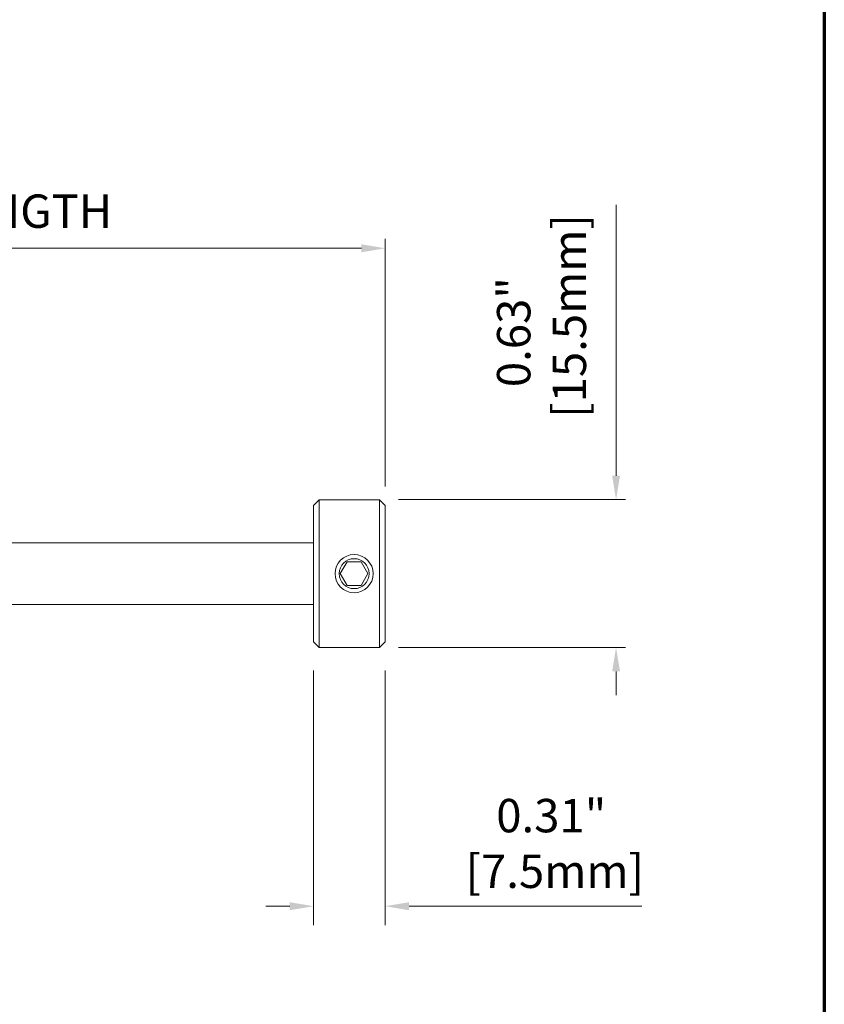
# Model space of a CAD drawing. Units: inches. Extents: x -25 to 1114, y 742 to 1619.
# Drawn here: x 1017 to 1101, y 1065 to 1168 of the extents above; entities that cross this region are included whole.
import ezdxf

# ---------------------------------------------------------------- set-up
doc = ezdxf.new("R2010")
doc.units = ezdxf.units.IN
doc.header["$MEASUREMENT"] = 0
for name, color, linetype, lineweight in [('Border (ANSI)', 7, 'Continuous', 70), ('Dimension (ISO)', 7, 'Continuous', 25), ('Visible (ISO)', 7, 'Continuous', 50)]:
    doc.layers.add(name, color=color, linetype=linetype, lineweight=lineweight)
doc.styles.add('Note Text (ISO)', font='tahoma.ttf')
doc.dimstyles.new('Default (ISO)', dxfattribs={"dimtxt": 3.5, "dimasz": 2.5, "dimexe": 3.175, "dimexo": 0, "dimgap": 0.762, "dimtad": 1, "dimrnd": 1e-08, "dimzin": 0, "dimtxsty": 'Note Text (ISO)', "dimcen": 0.09, "dimdle": 10, "dimclrd": 256, "dimclre": 256, "dimclrt": 256, "dimazin": 0, "dimtfac": 1.001486, "dimtmove": 0, "dimatfit": 3, "dimfxl": 1, "dimtolj": 1, "dimtzin": 0, "dimlwd": 0, "dimlwe": 0, "dimarcsym": 0})

# ---------------------------------------------------------------- blocks, each defined once
blk = doc.blocks.new('Borders Default Border')
at = {"layer": 'Border (ANSI)', "flags": 128}
blk.add_lwpolyline([(0.3937, 0.3937), (0.3937, 16.6063), (21.6063, 16.6063), (21.6063, 0.3937), (0.3937, 0.3937)], dxfattribs=at)
blk = doc.blocks.new('*D55')
at = {"layer": 'Defpoints', "color": 0, "transparency": 16777216}
for p in [(1055.33, 1143.88), (1055.33, 1116.91), (957.72, 1113.77)]:
    blk.add_point(p, dxfattribs=at)
at = {"layer": 'Dimension (ISO)', "lineweight": 0, "transparency": 16777216}
for p, q in [((957.72, 1115.77), (957.72, 1144.88)), ((1055.33, 1118.91), (1055.33, 1144.88)), ((960.22, 1143.88), (1052.83, 1143.88))]:
    blk.add_line(p, q, dxfattribs=at)
at = {"layer": 'Dimension (ISO)', "transparency": 16777216}
for points in [[(960.22, 1144.3), (960.22, 1143.46), (957.72, 1143.88)], [(1052.83, 1144.3), (1052.83, 1143.46), (1055.33, 1143.88)]]:
    blk.add_solid(points, dxfattribs=at)
at = {"layer": 'Dimension (ISO)', "color": 1, "lineweight": 0, "transparency": 16777216, "insert": (985.5, 1149.52), "char_height": 3.5, "attachment_point": 1, "style": 'Note Text (ISO)'}
blk.add_mtext('\\A1;{\\C256;PLUNGER LENGTH}', dxfattribs=at)
blk = doc.blocks.new('*D56')
at = {"layer": 'Defpoints', "color": 0, "transparency": 16777216}
for p in [(1054.73, 1117.53), (1054.73, 1102.01), (1079.53, 1102.01)]:
    blk.add_point(p, dxfattribs=at)
at = {"layer": 'Dimension (ISO)', "lineweight": 0, "transparency": 16777216}
for p, q in [((1079.53, 1120.03), (1079.53, 1148.44)), ((1056.73, 1117.53), (1080.53, 1117.53)), ((1056.73, 1102.01), (1080.53, 1102.01)), ((1079.53, 1099.51), (1079.53, 1097.01))]:
    blk.add_line(p, q, dxfattribs=at)
at = {"layer": 'Dimension (ISO)', "transparency": 16777216}
for points in [[(1079.12, 1120.03), (1079.95, 1120.03), (1079.53, 1117.53)], [(1079.12, 1099.51), (1079.95, 1099.51), (1079.53, 1102.01)]]:
    blk.add_solid(points, dxfattribs=at)
at = {"layer": 'Dimension (ISO)', "lineweight": 0, "transparency": 16777216, "insert": (1067.05, 1126.11), "char_height": 3.5, "attachment_point": 1, "rotation": 90, "style": 'Note Text (ISO)'}
blk.add_mtext('\\A1;   0.63"\\P[15.5mm]', dxfattribs=at)
blk = doc.blocks.new('*D96')
at = {"layer": 'Defpoints', "color": 0, "transparency": 16777216}
for p in [(1047.83, 1102.61), (1055.33, 1102.61), (1047.83, 1074.9)]:
    blk.add_point(p, dxfattribs=at)
at = {"layer": 'Dimension (ISO)', "lineweight": 0, "transparency": 16777216}
for p, q in [((1047.83, 1099.61), (1047.83, 1072.9)), ((1055.33, 1099.61), (1055.33, 1072.9)), ((1045.33, 1074.9), (1042.83, 1074.9)), ((1057.83, 1074.9), (1082.22, 1074.9))]:
    blk.add_line(p, q, dxfattribs=at)
at = {"layer": 'Dimension (ISO)', "transparency": 16777216}
for points in [[(1045.33, 1075.32), (1045.33, 1074.48), (1047.83, 1074.9)], [(1057.83, 1075.32), (1057.83, 1074.48), (1055.33, 1074.9)]]:
    blk.add_solid(points, dxfattribs=at)
at = {"layer": 'Dimension (ISO)', "lineweight": 0, "transparency": 16777216, "insert": (1063.76, 1086.15), "char_height": 3.5, "attachment_point": 1, "style": 'Note Text (ISO)'}
blk.add_mtext('\\A1;   0.31"\\P[7.5mm]', dxfattribs=at)

msp = doc.modelspace()

# ---------------------------------------------------------------- linework, layer by layer
at = {"lineweight": 0}
msp.add_lwpolyline([(1051.35, 1111.021), (1050.625, 1109.765), (1051.35, 1108.509), (1052.8, 1108.509), (1053.526, 1109.765), (1052.8, 1111.021)], close=True, dxfattribs=at)
for radius in [2, 1.57]:
    msp.add_circle((1052.075, 1109.765), radius, dxfattribs=at)
at = {"layer": 'Visible (ISO)', "lineweight": 0}
for p, q in [((1047.825, 1116.915), (1048.425, 1117.515)), ((1048.425, 1102.015), (1048.425, 1117.515)), ((1048.425, 1117.515), (1050.087, 1117.515)), ((1050.087, 1117.515), (1054.725, 1117.515)), ((1054.725, 1117.515), (1054.725, 1102.015)), ((1055.325, 1116.915), (1054.725, 1117.515)), ((1047.825, 1116.915), (1047.825, 1102.615)), ((1055.325, 1102.615), (1055.325, 1116.915)), ((1047.825, 1113.015), (957.723, 1113.015)), ((1047.825, 1106.515), (957.723, 1106.524)), ((1047.825, 1102.615), (1048.425, 1102.015)), ((1055.325, 1102.615), (1054.725, 1102.015)), ((1048.425, 1102.015), (1054.725, 1102.015))]:
    msp.add_line(p, q, dxfattribs=at)

# ---------------------------------------------------------------- block references
at = {"lineweight": 0, "xscale": 52.5, "yscale": 52.5, "zscale": 52.5}
msp.add_blockref('Borders Default Border', (-32.97, 734.264), dxfattribs=at)

# ---------------------------------------------------------------- dimensions: what is measured, and where the dimension line sits
at = {"layer": 'Dimension (ISO)', "lineweight": 0}
dim = msp.add_linear_dim(base=(1055.325, 1143.88), p1=(957.723, 1113.768), p2=(1055.325, 1116.915), text='{\\C256;PLUNGER LENGTH}', dimstyle='Default (ISO)', override={"dimexe": 1, "dimexo": 2, "dimgap": 2, "dimdec": 1, "dimclrd": 256, "dimclrt": 1, "dimtofl": 0, "dimatfit": 1}, dxfattribs=at)
dim.commit()
dim.dimension.update_dxf_attribs({"geometry": '*D55', "text_midpoint": (1004.852, 1143.88), "dimtype": 160})
for base, p1, p2, angle, text, override, picture, middle in [((1079.532, 1102.015), (1054.725, 1117.534), (1054.725, 1102.015), 90, '   0.63"\\P[15.5mm]', {"dimexe": 1, "dimexo": 2, "dimgap": 2, "dimdec": 2, "dimdsep": 46, "dimtp": 0, "dimtm": 0, "dimtdec": 2, "dimtofl": 0, "dimatfit": 1}, '*D56', (1079.532, 1136.273)), ((1047.825, 1074.899), (1055.325, 1102.615), (1047.825, 1102.615), 180, '   0.31"\\P[<>mm]', {"dimexe": 2, "dimexo": 3, "dimdec": 1, "dimdsep": 46, "dimtofl": 0, "dimatfit": 1}, '*D96', (1072.609, 1074.899))]:
    dim = msp.add_linear_dim(base=base, p1=p1, p2=p2, angle=angle, text=text, dimstyle='Default (ISO)', override=override, dxfattribs=at)
    dim.commit()
    dim.dimension.update_dxf_attribs({"geometry": picture, "text_midpoint": middle, "dimtype": 160})

doc.saveas('drawing.dxf')
